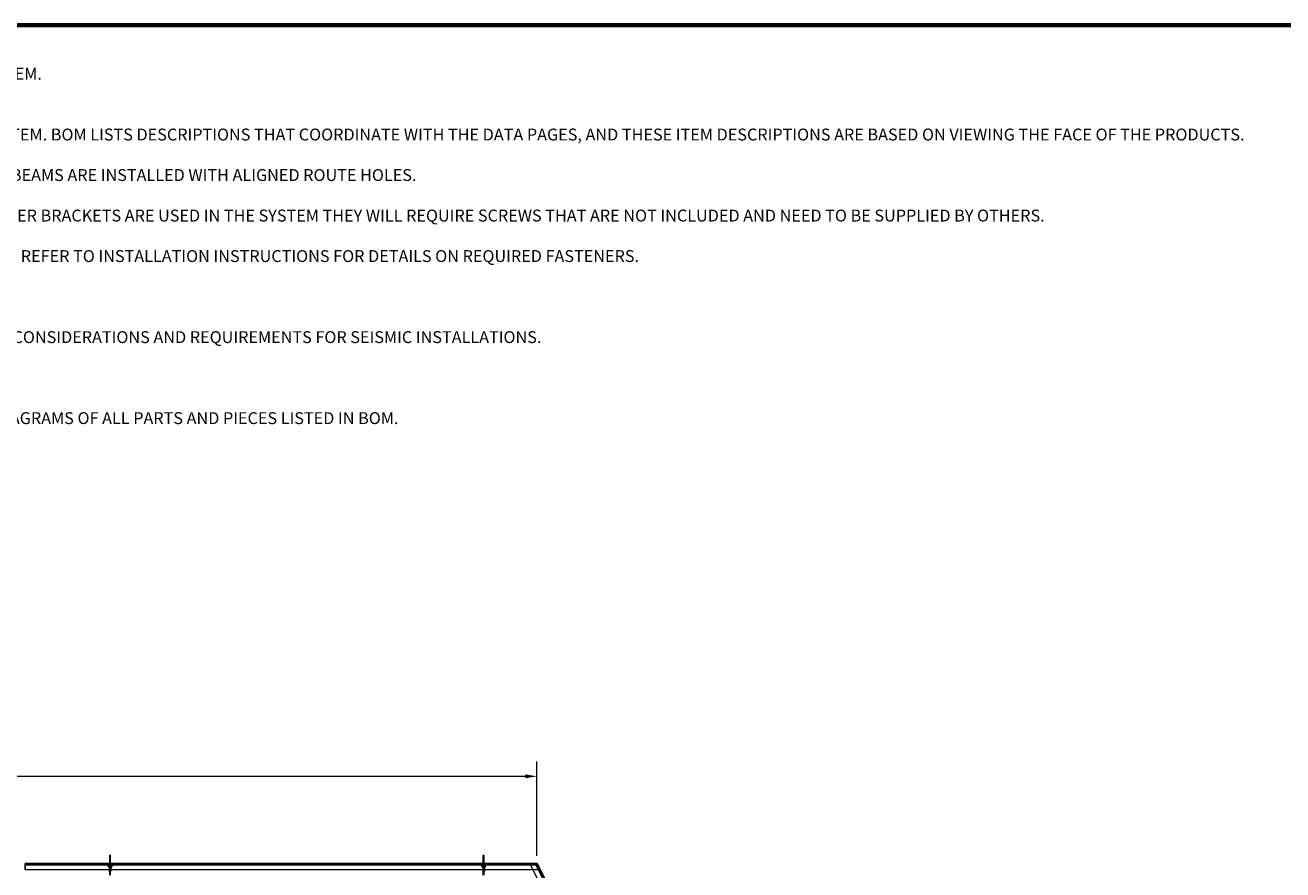
# Model space of a CAD drawing. Units: inches. Extents: x 0.4 to 33.6, y 0.4 to 21.6.
# Drawn here: x 10 to 20.6, y 14.5 to 21.6 of the extents above; entities that cross this region are included whole.
import ezdxf

# ---------------------------------------------------------------- set-up
doc = ezdxf.new("R2010")
doc.units = ezdxf.units.IN
doc.header["$MEASUREMENT"] = 0
for name, color, linetype, lineweight in [('Border (ANSI)', 7, 'Continuous', 70), ('Dimension (ANSI)', 7, 'Continuous', 18), ('Symbol (ANSI)', 7, 'Continuous', 25), ('Visible (ANSI)', 7, 'Continuous', 25), ('Visible Narrow (ANSI)', 7, 'Continuous', 18)]:
    doc.layers.add(name, color=color, linetype=linetype, lineweight=lineweight)
doc.styles.add('Note Text (ANSI)', font='tahoma.ttf')
doc.dimstyles.new('Default (ANSI)', dxfattribs={"dimtxt": 0.08, "dimasz": 0.098425, "dimexe": 0.125, "dimexo": 0.0625, "dimgap": 0.031496, "dimtad": 0, "dimtih": 1, "dimtoh": 1, "dimdec": 3, "dimrnd": 1e-08, "dimzin": 4, "dimdsep": 46, "dimtxsty": 'Note Text (ANSI)', "dimcen": 0.09, "dimdle": 0.393701, "dimclrd": 256, "dimclre": 256, "dimclrt": 256, "dimadec": 0, "dimazin": 1, "dimtfac": 1, "dimtdec": 3, "dimtofl": 0, "dimtmove": 0, "dimatfit": 3, "dimfxl": 1, "dimtolj": 1, "dimtzin": 4, "dimlwd": -1, "dimlwe": -1, "dimarcsym": 0})

# ---------------------------------------------------------------- blocks, each defined once
blk = doc.blocks.new('Borders Techline Web')
at = {"layer": 'Border (ANSI)'}
blk.add_line((0.375, 21.625), (33.625, 21.625), dxfattribs=at)
blk = doc.blocks.new('*D13')
at = {"layer": 'Defpoints', "color": 0, "transparency": 16777216}
for p in [(14.282, 15.303), (3.919, 14.571), (14.282, 14.571)]:
    blk.add_point(p, dxfattribs=at)
at = {"layer": 'Dimension (ANSI)', "transparency": 16777216}
for p, q in [((3.919, 14.633), (3.919, 15.428)), ((14.282, 14.633), (14.282, 15.428)), ((4.017, 15.303), (8.937, 15.303)), ((14.184, 15.303), (9.264, 15.303))]:
    blk.add_line(p, q, dxfattribs=at)
for points in [[(4.017, 15.32), (4.017, 15.287), (3.919, 15.303)], [(14.184, 15.32), (14.184, 15.287), (14.282, 15.303)]]:
    blk.add_solid(points, dxfattribs=at)
at = {"layer": 'Dimension (ANSI)', "transparency": 16777216, "insert": (9.101, 15.343), "char_height": 0.08, "attachment_point": 2, "style": 'Note Text (ANSI)'}
blk.add_mtext('\\A1;\\fTahoma|b0|i0;\\H0.0800;12\' 1"\\P\\fTahoma|b0|i0;\\H0.0800;(145)\\P', dxfattribs=at)
blk = doc.blocks.new('*D32')
at = {"layer": 'Defpoints', "color": 0, "transparency": 16777216}
for p in [(3.919, 14.571), (19.46, 4.216), (19.167, 3.777)]:
    blk.add_point(p, dxfattribs=at)
at = {"layer": 'Dimension (ANSI)', "transparency": 16777216}
for p, q in [((3.884, 14.519), (3.557, 14.028)), ((3.708, 14.077), (10.086, 9.828)), ((19.085, 3.832), (10.419, 9.606)), ((19.425, 4.164), (19.098, 3.673))]:
    blk.add_line(p, q, dxfattribs=at)
for points in [[(3.718, 14.091), (3.699, 14.064), (3.627, 14.132)], [(19.095, 3.845), (19.076, 3.818), (19.167, 3.777)]]:
    blk.add_solid(points, dxfattribs=at)
at = {"layer": 'Dimension (ANSI)', "transparency": 16777216, "insert": (10.252, 9.838), "char_height": 0.08, "attachment_point": 2, "style": 'Note Text (ANSI)'}
blk.add_mtext('\\A1;\\fTahoma|b0|i0;\\H0.0800;21\' 9"\\P\\fTahoma|b0|i0;\\H0.0800;(261)', dxfattribs=at)

msp = doc.modelspace()

# ---------------------------------------------------------------- linework, layer by layer
at = {"layer": 'Visible (ANSI)'}
for p, q in [((10.687245, 14.637672), (10.687245, 14.470473)), ((10.691709, 14.637672), (10.691709, 14.470473)), ((13.830102, 14.637672), (13.830102, 14.470473)), ((13.834566, 14.637672), (13.834566, 14.470473)), ((10.687245, 14.570617), (9.975217, 14.570617)), ((9.975217, 14.569902), (9.975217, 14.570617)), ((9.975217, 14.569902), (9.975217, 14.559688)), ((9.975217, 14.558974), (9.975217, 14.559688)), ((9.975217, 14.558974), (9.975217, 14.55826)), ((9.975217, 14.558974), (10.675123, 14.558974)), ((9.975217, 14.55826), (9.975217, 14.516474)), ((9.975217, 14.51576), (9.975217, 14.516474)), ((10.685086, 14.558974), (10.687245, 14.558974)), ((10.685548, 14.524243), (10.685548, 14.505679)), ((13.830102, 14.570617), (10.691709, 14.570617)), ((10.691709, 14.558974), (10.693868, 14.558974)), ((10.696977, 14.524243), (10.696977, 14.505679)), ((10.703831, 14.558974), (13.81798, 14.558974)), ((13.827943, 14.558974), (13.830102, 14.558974)), ((13.828405, 14.524243), (13.828405, 14.505679)), ((14.269462, 14.570617), (13.834566, 14.570617)), ((13.834566, 14.558974), (13.836725, 14.558974)), ((13.839834, 14.524243), (13.839834, 14.505679)), ((13.846688, 14.558974), (14.275283, 14.558974)), ((14.269462, 14.570617), (14.27026, 14.570617)), ((14.28168, 14.570617), (14.27026, 14.570617)), ((14.275283, 14.558974), (17.301398, 8.506744)), ((14.28168, 14.570617), (14.282479, 14.570617)), ((14.282479, 14.570617), (14.282836, 14.569902)), ((14.287943, 14.559688), (14.282836, 14.569902)), ((14.287943, 14.559688), (14.2883, 14.558974)), ((17.311812, 8.511951), (14.2883, 14.558974))]:
    msp.add_line(p, q, dxfattribs=at)
for centre in [(10.689477, 14.637672), (13.832334, 14.637672)]:
    msp.add_arc(centre, 0.002232, 0, 180, dxfattribs=at)
for centre, major_axis, start_param, end_param in [((10.691263, 14.524243), (-0.005714, 0), 5.492171791, 6.283185307), ((10.691263, 14.524243), (0.005714, 0), 0, 1.492591635), ((13.83412, 14.524243), (-0.005714, 0), 5.492171791, 6.283185307), ((13.83412, 14.524243), (0.005714, 0), 0, 1.492591635)]:
    msp.add_ellipse(centre, major_axis=major_axis, ratio=0.804423382, start_param=start_param, end_param=end_param, dxfattribs=at)
for points, knots in [([(10.672245, 14.552726), (10.672245, 14.553835), (10.672496, 14.554939), (10.673458, 14.557067), (10.674201, 14.558076), (10.676159, 14.559983), (10.677429, 14.560849), (10.680347, 14.562299), (10.682011, 14.56287), (10.684897, 14.563507), (10.686063, 14.563681), (10.687245, 14.563778)], [0, 0, 0, 0, 0.262529789, 0.262529789, 0.547814182, 0.547814182, 0.873875059, 0.873875059, 1.214851936, 1.214851936, 1.433712021, 1.433712021, 1.433712021, 1.433712021]), ([(10.686847, 14.527161), (10.68662, 14.527999), (10.686302, 14.528831), (10.685477, 14.530556), (10.684959, 14.531447), (10.6832, 14.534117), (10.681754, 14.535891), (10.678771, 14.539468), (10.677235, 14.54127), (10.675225, 14.544111), (10.674603, 14.545083), (10.673528, 14.547105), (10.673075, 14.548158), (10.672432, 14.550369), (10.672245, 14.551529), (10.672245, 14.552726)], [1.1066254258, 1.1066254258, 1.1066254258, 1.1066254258, 1.2, 1.2, 1.3, 1.3, 1.5, 1.5, 1.7, 1.7, 1.8, 1.8, 1.9, 1.9, 2, 2, 2, 2]), ([(10.676709, 14.552726), (10.676709, 14.553142), (10.676791, 14.55356), (10.677257, 14.554683), (10.677797, 14.555425), (10.679306, 14.556705), (10.680162, 14.557248), (10.682165, 14.558181), (10.68331, 14.558571), (10.685408, 14.559056), (10.686317, 14.559204), (10.687245, 14.559296)], [0, 0, 0, 0, 0.241999106, 0.241999106, 0.611188094, 0.611188094, 0.905987361, 0.905987361, 1.199764136, 1.199764136, 1.406681834, 1.406681834, 1.406681834, 1.406681834]), ([(10.687245, 14.536037), (10.687035, 14.536329), (10.686822, 14.536619), (10.685291, 14.538655), (10.683883, 14.540303), (10.681238, 14.543483), (10.680002, 14.545017), (10.678534, 14.547235), (10.678109, 14.54796), (10.677419, 14.549375), (10.677155, 14.550064), (10.6768, 14.55141), (10.676709, 14.552065), (10.676709, 14.552726)], [1.3411822802, 1.3411822802, 1.3411822802, 1.3411822802, 1.3706884532, 1.3706884532, 1.5504917523, 1.5504917523, 1.7302950514, 1.7302950514, 1.8201967009, 1.8201967009, 1.9100983505, 1.9100983505, 2, 2, 2, 2]), ([(10.691709, 14.563778), (10.6927, 14.563697), (10.693681, 14.563561), (10.696402, 14.563024), (10.698083, 14.562495), (10.701131, 14.561091), (10.702496, 14.560215), (10.704704, 14.55817), (10.705566, 14.557007), (10.706496, 14.554766), (10.706709, 14.553748), (10.706709, 14.552726)], [1.707880632, 1.707880632, 1.707880632, 1.707880632, 1.891478736, 1.891478736, 2.230341344, 2.230341344, 2.571449293, 2.571449293, 2.899695718, 2.899695718, 3.141592654, 3.141592654, 3.141592654, 3.141592654]), ([(10.691709, 14.559296), (10.691996, 14.559268), (10.69228, 14.559234), (10.693887, 14.559013), (10.695156, 14.558712), (10.697432, 14.557923), (10.698441, 14.557438), (10.700104, 14.556372), (10.70076, 14.555792), (10.701725, 14.554619), (10.702014, 14.554035), (10.702214, 14.55323), (10.702245, 14.552978), (10.702245, 14.552726)], [1.73491082, 1.73491082, 1.73491082, 1.73491082, 1.798773428, 1.798773428, 2.098619819, 2.098619819, 2.394562386, 2.394562386, 2.68701864, 2.68701864, 2.994838383, 2.994838383, 3.141592654, 3.141592654, 3.141592654, 3.141592654]), ([(10.702245, 14.552726), (10.702245, 14.551311), (10.701948, 14.549922), (10.700883, 14.547046), (10.700112, 14.545567), (10.698303, 14.542511), (10.697268, 14.540935), (10.695199, 14.537634), (10.694164, 14.535908), (10.692667, 14.532802), (10.692127, 14.531485), (10.691709, 14.5301)], [1, 1, 1, 1, 1.1790946981, 1.1790946981, 1.3581893962, 1.3581893962, 1.5372840943, 1.5372840943, 1.7163787924, 1.7163787924, 1.8385210553, 1.8385210553, 1.8385210553, 1.8385210553]), ([(10.706709, 14.552726), (10.706709, 14.551584), (10.706573, 14.550474), (10.706099, 14.548334), (10.705762, 14.547302), (10.704549, 14.544307), (10.703478, 14.542438), (10.701229, 14.538794), (10.700048, 14.537018), (10.697931, 14.533458), (10.696995, 14.531677), (10.69602, 14.529001), (10.695767, 14.528132), (10.695587, 14.527248)], [1, 1, 1, 1, 1.1, 1.1, 1.2, 1.2, 1.4, 1.4, 1.6, 1.6, 1.8, 1.8, 1.8949951827, 1.8949951827, 1.8949951827, 1.8949951827]), ([(13.815102, 14.552726), (13.815102, 14.553835), (13.815353, 14.554939), (13.816316, 14.557067), (13.817058, 14.558076), (13.819016, 14.559983), (13.820286, 14.560849), (13.823204, 14.562299), (13.824868, 14.56287), (13.827754, 14.563507), (13.82892, 14.563681), (13.830102, 14.563778)], [0, 0, 0, 0, 0.262529789, 0.262529789, 0.547814182, 0.547814182, 0.873875059, 0.873875059, 1.214851936, 1.214851936, 1.433712021, 1.433712021, 1.433712021, 1.433712021]), ([(13.829704, 14.527161), (13.829477, 14.527999), (13.829159, 14.528831), (13.828334, 14.530556), (13.827816, 14.531447), (13.826057, 14.534117), (13.824611, 14.535891), (13.821628, 14.539468), (13.820093, 14.54127), (13.818082, 14.544111), (13.81746, 14.545083), (13.816386, 14.547105), (13.815932, 14.548158), (13.815289, 14.550369), (13.815102, 14.551529), (13.815102, 14.552726)], [1.1066254258, 1.1066254258, 1.1066254258, 1.1066254258, 1.2, 1.2, 1.3, 1.3, 1.5, 1.5, 1.7, 1.7, 1.8, 1.8, 1.9, 1.9, 2, 2, 2, 2]), ([(13.819566, 14.552726), (13.819566, 14.553142), (13.819648, 14.55356), (13.820114, 14.554683), (13.820654, 14.555425), (13.822163, 14.556705), (13.823019, 14.557248), (13.825023, 14.558181), (13.826167, 14.558571), (13.828265, 14.559056), (13.829174, 14.559204), (13.830102, 14.559296)], [0, 0, 0, 0, 0.241999106, 0.241999106, 0.611188094, 0.611188094, 0.905987361, 0.905987361, 1.199764136, 1.199764136, 1.406681834, 1.406681834, 1.406681834, 1.406681834]), ([(13.830102, 14.536037), (13.829892, 14.536329), (13.829679, 14.536619), (13.828149, 14.538655), (13.826741, 14.540303), (13.824095, 14.543483), (13.822859, 14.545017), (13.821391, 14.547235), (13.820966, 14.54796), (13.820276, 14.549375), (13.820012, 14.550064), (13.819657, 14.55141), (13.819566, 14.552065), (13.819566, 14.552726)], [1.3411822802, 1.3411822802, 1.3411822802, 1.3411822802, 1.3706884532, 1.3706884532, 1.5504917523, 1.5504917523, 1.7302950514, 1.7302950514, 1.8201967009, 1.8201967009, 1.9100983505, 1.9100983505, 2, 2, 2, 2]), ([(13.834566, 14.563778), (13.835557, 14.563697), (13.836538, 14.563561), (13.839259, 14.563024), (13.840941, 14.562495), (13.843988, 14.561091), (13.845354, 14.560215), (13.847561, 14.55817), (13.848423, 14.557007), (13.849354, 14.554766), (13.849566, 14.553748), (13.849566, 14.552726)], [1.707880632, 1.707880632, 1.707880632, 1.707880632, 1.891478736, 1.891478736, 2.230341344, 2.230341344, 2.571449293, 2.571449293, 2.899695718, 2.899695718, 3.141592654, 3.141592654, 3.141592654, 3.141592654]), ([(13.834566, 14.559296), (13.834853, 14.559268), (13.835137, 14.559234), (13.836744, 14.559013), (13.838013, 14.558712), (13.840289, 14.557923), (13.841298, 14.557438), (13.842961, 14.556372), (13.843617, 14.555792), (13.844582, 14.554619), (13.844871, 14.554035), (13.845071, 14.55323), (13.845102, 14.552978), (13.845102, 14.552726)], [1.73491082, 1.73491082, 1.73491082, 1.73491082, 1.798773428, 1.798773428, 2.098619819, 2.098619819, 2.394562386, 2.394562386, 2.68701864, 2.68701864, 2.994838383, 2.994838383, 3.141592654, 3.141592654, 3.141592654, 3.141592654]), ([(13.845102, 14.552726), (13.845102, 14.551311), (13.844805, 14.549922), (13.84374, 14.547046), (13.842969, 14.545567), (13.84116, 14.542511), (13.840125, 14.540935), (13.838056, 14.537634), (13.837021, 14.535908), (13.835524, 14.532802), (13.834984, 14.531485), (13.834566, 14.5301)], [1, 1, 1, 1, 1.1790946981, 1.1790946981, 1.3581893962, 1.3581893962, 1.5372840943, 1.5372840943, 1.7163787924, 1.7163787924, 1.8385210553, 1.8385210553, 1.8385210553, 1.8385210553]), ([(13.849566, 14.552726), (13.849566, 14.551584), (13.84943, 14.550474), (13.848956, 14.548334), (13.848619, 14.547302), (13.847406, 14.544307), (13.846335, 14.542438), (13.844086, 14.538794), (13.842906, 14.537018), (13.840788, 14.533458), (13.839853, 14.531677), (13.838877, 14.529001), (13.838624, 14.528132), (13.838445, 14.527248)], [1, 1, 1, 1, 1.1, 1.1, 1.2, 1.2, 1.4, 1.4, 1.6, 1.6, 1.8, 1.8, 1.8949951827, 1.8949951827, 1.8949951827, 1.8949951827])]:
    msp.add_open_spline(points, degree=3, knots=knots, dxfattribs=at)
at = {"layer": 'Visible Narrow (ANSI)'}
for p, q in [((9.975217, 14.569902), (10.687245, 14.569902)), ((10.675924, 14.559688), (9.975217, 14.559688)), ((9.975217, 14.55826), (10.674448, 14.55826)), ((10.685548, 14.516474), (9.975217, 14.516474)), ((10.682495, 14.55826), (10.687245, 14.55826)), ((10.691709, 14.569902), (13.830102, 14.569902)), ((10.691709, 14.55826), (10.696459, 14.55826)), ((13.828405, 14.516474), (10.696977, 14.516474)), ((13.818781, 14.559688), (10.70303, 14.559688)), ((10.704506, 14.55826), (13.817305, 14.55826)), ((13.825352, 14.55826), (13.830102, 14.55826)), ((13.834566, 14.569902), (14.282836, 14.569902)), ((13.834566, 14.55826), (13.839316, 14.55826)), ((14.295735, 14.516474), (13.839834, 14.516474)), ((14.287943, 14.559688), (13.845887, 14.559688)), ((13.847363, 14.55826), (14.274842, 14.55826)), ((17.263385, 8.487737), (14.228124, 14.55826)), ((17.302037, 8.507064), (14.27026, 14.570617)), ((14.274842, 14.55826), (17.300759, 8.506425)), ((14.28168, 14.570617), (17.311173, 8.511631))]:
    msp.add_line(p, q, dxfattribs=at)
for centre, major_axis, start_param, end_param in [((10.674477, 14.552726), (-0.002232, 0), 3.141592654, 6.283185307), ((10.704477, 14.552726), (0.002232, 0), 0, 3.141592654), ((13.817334, 14.552726), (-0.002232, 0), 3.141592654, 6.283185307), ((13.847334, 14.552726), (0.002232, 0), 0, 3.141592654)]:
    msp.add_ellipse(centre, major_axis=major_axis, ratio=0.804423382, start_param=start_param, end_param=end_param, dxfattribs=at)
for points in [[(10.687245, 14.533713), (10.683065, 14.541141), (10.674477, 14.547211), (10.674477, 14.554522)], [(10.704477, 14.554522), (10.704477, 14.545594), (10.694719, 14.538517), (10.693236, 14.528557)], [(13.830102, 14.533713), (13.825922, 14.541141), (13.817334, 14.547211), (13.817334, 14.554522)], [(13.847334, 14.554522), (13.847334, 14.545594), (13.837576, 14.538517), (13.836093, 14.528557)]]:
    msp.add_open_spline(points, degree=3, dxfattribs=at)

# ---------------------------------------------------------------- block references
msp.add_blockref('Borders Techline Web', (0, 0))

# ---------------------------------------------------------------- texts
at = {"layer": 'Symbol (ANSI)', "insert": (0.558549, 21.43641), "char_height": 0.100000003, "width": 21.87690284, "attachment_point": 1, "line_spacing_factor": 1.022741, "style": 'Note Text (ANSI)'}
msp.add_mtext('{\\fCalibri|b0|i0;\\H0.1000;NOTES:\\P\\fCalibri|b0|i0;\\H0.1000;THE EXAMPLE LAYOUT AND CORRESPONDING BOM SHOWN ARE MEANT TO BE USED AS REFERENCE POINTS WHEN SPECIFYING A DESIGNFLEX SYSTEM. \\P\\fCalibri|b0|i0;\\H0.1000;IF YOU PLAN TO USE THE EXACT LAYOUT SHOWN, OR ANY VARIATION THEREOF, CONSIDER THE FOLLOWING NOTES:    \\P\\fCalibri|b0|i0;\\H0.1000;\\P\\fCalibri|b1|i0;\\H0.1000;1)\\fCalibri|b0|i0;\\H0.1000; \\fCalibri|b1|i0;\\H0.1000;DRAWING DETAILS SHOW A CEILING PLAN VIEW WHICH IS FROM A PLENUM POSITION LOOKING DOWN ONTO THE BACKSIDE OF THE CEILING SYSTEM. BOM LISTS DESCRIPTIONS THAT COORDINATE WITH THE DATA PAGES, AND THESE ITEM DESCRIPTIONS ARE BASED ON VIEWING THE FACE OF THE PRODUCTS.\\fCalibri|b0|i0;\\H0.1000; \\P\\fCalibri|b0|i0;\\H0.1000;\\P\\fCalibri|b0|i0;\\H0.1000;2) ANGLE BRACKETS AND CORNER BRACKETS ARE INSTALLED AT STANDARD 6" OC ROUTE HOLE INCREMENTS ALONG THE MAIN BEAMS - ALL MAIN BEAMS ARE INSTALLED WITH ALIGNED ROUTE HOLES.\\P\\fCalibri|b0|i0;\\H0.1000;\\P\\fCalibri|b0|i0;\\H0.1000;3) ANGLE BRACKETS USED WITHIN LAYOUTS HAVE SCREWS, WASHERS, AND NUTS INCLUDED WITH THEM FOR FASTENING TO MAIN BEAMS. IF CORNER BRACKETS ARE USED IN THE SYSTEM THEY WILL REQUIRE SCREWS THAT ARE NOT INCLUDED AND NEED TO BE SUPPLIED BY OTHERS.  \\P\\fCalibri|b0|i0;\\H0.1000;\\P\\fCalibri|b0|i0;\\H0.1000;4) SCREWS, RIVETS, AND OTHER GENERAL FASTENERS THAT ARE NOT INCLUDED IN BOM OR IN DETAILS BELOW, NEED TO BE SUPPLIED BY OTHERS. REFER TO INSTALLATION INSTRUCTIONS FOR DETAILS ON REQUIRED FASTENERS.\\P\\fCalibri|b0|i0;\\H0.1000;\\P\\fCalibri|b0|i0;\\H0.1000;5) HANGING LOCATIONS SHOWN BELOW ARE REQURED FOR EXACT LAYOUT AND SHOULD NOT BE MOVED. \\P\\fCalibri|b0|i0;\\H0.1000;\\P\\fCalibri|b0|i0;\\H0.1000;6) CONDITIONS SHOWN ARE FOR NON-SEISMIC INSTALLATIONS (SEISMIC DESIGN CATEGORY A,B) - REFERENCE INSTALLATION INSTRUCTIONS FOR CONSIDERATIONS AND REQUIREMENTS FOR SEISMIC INSTALLATIONS. \\P\\fCalibri|b0|i0;\\H0.1000;\\P\\fCalibri|b0|i0;\\H0.1000;7) BOM DOES NOT ACCOUNT FOR THE USE OF SCRAP OR EXCESS MATERIAL CUT FROM OTHER ITEMS.\\P\\fCalibri|b0|i0;\\H0.1000;\\P\\fCalibri|b0|i0;\\H0.1000;8) REFER TO MASTER PARTS SHEET, PANEL SHEET, AND INSTALLATION INSTRUCTIONS ILLUSTRATIONS SHEET FOR SPECIFIC DETAIL VIEWS AND DIAGRAMS OF ALL PARTS AND PIECES LISTED IN BOM.\\P}', dxfattribs=at)

# ---------------------------------------------------------------- dimensions: what is measured, and where the dimension line sits
at = {"layer": 'Dimension (ANSI)'}
for base, p2, angle, text, override, picture, middle in [((14.282479, 15.30321), (14.282479, 14.570617), 180, '\\fTahoma|b0|i0;\\H0.0800;12\' 1"\\P\\fTahoma|b0|i0;\\H0.0800;(<>)\\P', {"dimgap": 0.031496, "dimtih": 0, "dimtoh": 0, "dimdec": 0, "dimlfac": 14, "dimtol": 0, "dimlim": 0, "dimtp": 0, "dimtm": 0, "dimtdec": 3, "dimatfit": 1, "dimtvp": -0.333333}, '*D13', (9.100693, 15.30321)), ((19.167364, 3.777204), (19.459756, 4.216045), 146.3252361, '\\fTahoma|b0|i0;\\H0.0800;21\' 9"\\P\\fTahoma|b0|i0;\\H0.0800;(<>)', {"dimgap": 0.031496, "dimdec": 0, "dimlfac": 14, "dimtol": 0, "dimlim": 0, "dimtp": 0, "dimtm": 0, "dimtdec": 3, "dimatfit": 1, "dimtvp": -0.25}, '*D32', (10.25213, 9.717254))]:
    dim = msp.add_linear_dim(base=base, p1=(3.918907, 14.570617), p2=p2, angle=angle, text=text, dimstyle='Default (ANSI)', override=override, dxfattribs=at)
    dim.commit()
    dim.dimension.update_dxf_attribs({"geometry": picture, "text_midpoint": middle, "dimtype": 160})

doc.saveas('drawing.dxf')
